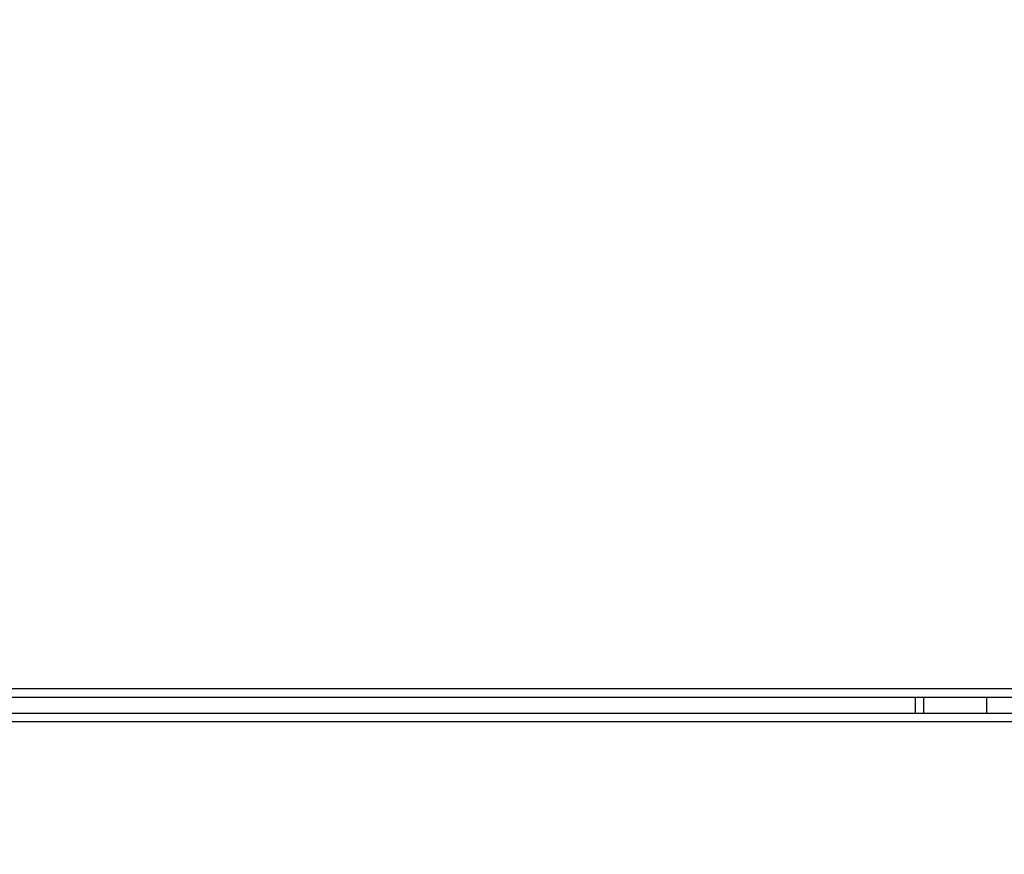
# Model space of a CAD drawing. Units: inches. Extents: x 0.3 to 10.6, y 0.4 to 8.2.
# Drawn here: x 6.6 to 6.7, y 3.2 to 3.3 of the extents above; entities that cross this region are included whole.
import ezdxf

# ---------------------------------------------------------------- set-up
doc = ezdxf.new("R2010")
doc.units = ezdxf.units.IN
doc.header["$MEASUREMENT"] = 0
doc.linetypes.add('HIDDEN', pattern=[0.075, 0.05, -0.025])
doc.layers.add('SERVICE_AREA_LINE', color=7, linetype='HIDDEN')
doc.styles.add('SLDTEXTSTYLE0', font='GOTHIC.TTF', dxfattribs={"width": 0.913})
doc.dimstyles.new('SLDDIMSTYLE1', dxfattribs={"dimtxt": 0.083333, "dimasz": 0.1, "dimexe": 0, "dimexo": 0.0625, "dimgap": 0.020833, "dimtad": 0, "dimtih": 1, "dimtoh": 1, "dimdec": 6, "dimlfac": 85, "dimrnd": 1e-09, "dimzin": 12, "dimdsep": 46, "dimlunit": 5, "dimtxsty": 'SLDTEXTSTYLE0', "dimsah": 1, "dimcen": 0.09, "dimadec": 0, "dimazin": 3, "dimtfac": 1, "dimtdec": 3, "dimtofl": 0, "dimtmove": 0, "dimatfit": 3, "dimfxl": 1, "dimfrac": 2, "dimtolj": 1, "dimtzin": 12, "dimarcsym": 0})

# ---------------------------------------------------------------- blocks, each defined once
blk = doc.blocks.new('_D_1')
at = {"layer": 'SERVICE_AREA_LINE'}
for p, q in [((6.103305, 3.118137), (6.103305, 4.822821)), ((7.800698, 3.681667), (7.800698, 4.822821)), ((6.103305, 4.697821), (6.498045, 4.697821)), ((7.800698, 4.697821), (7.334619, 4.697821))]:
    blk.add_line(p, q, dxfattribs=at)
for points in [[(6.103305, 4.697821), (6.203305, 4.682821), (6.203305, 4.712821)], [(7.800698, 4.697821), (7.700698, 4.712821), (7.700698, 4.682821)]]:
    blk.add_solid(points, dxfattribs=at)
at = {"layer": 'SERVICE_AREA_LINE', "char_height": 0.0833333, "attachment_point": 1, "style": 'SLDTEXTSTYLE0'}
for s, insert in [(' Overall', (6.91965, 4.738063)), ('144 1/4"', (6.498045, 4.738063))]:
    blk.add_mtext(s, dxfattribs=dict(at, insert=insert))

msp = doc.modelspace()

# ---------------------------------------------------------------- linework, layer by layer
at = {"color": 7, "linetype": 'Continuous', "lineweight": 25}
for p, q in [((6.81047371, 3.24176079), (6.11648194, 3.24176079)), ((6.81062581, 3.24105491), (6.11632984, 3.24105491)), ((6.64573371, 3.24105491), (6.64573371, 3.23976903)), ((6.65161606, 3.24105491), (6.65161606, 3.23976903)), ((6.11632984, 3.23976903), (6.81062581, 3.23976903)), ((6.11648194, 3.23906315), (6.81047371, 3.23906315))]:
    msp.add_line(p, q, dxfattribs=at)
at = {"color": 8, "linetype": 'Continuous', "lineweight": 25}
msp.add_line((6.64643959, 3.24105491), (6.64643959, 3.23976903), dxfattribs=at)

# ---------------------------------------------------------------- dimensions: what is measured, and where the dimension line sits
at = {"layer": 'SERVICE_AREA_LINE'}
dim = msp.add_linear_dim(base=(7.80069841, 4.69782128), p1=(6.10330547, 3.06813668), p2=(7.80069841, 3.63166726), text='<> Overall', dimstyle='SLDDIMSTYLE1', dxfattribs=at)
dim.commit()
dim.dimension.update_dxf_attribs({"geometry": '_D_1', "text_midpoint": (6.91633216, 4.69782128), "dimtype": 160})

doc.saveas('drawing.dxf')
